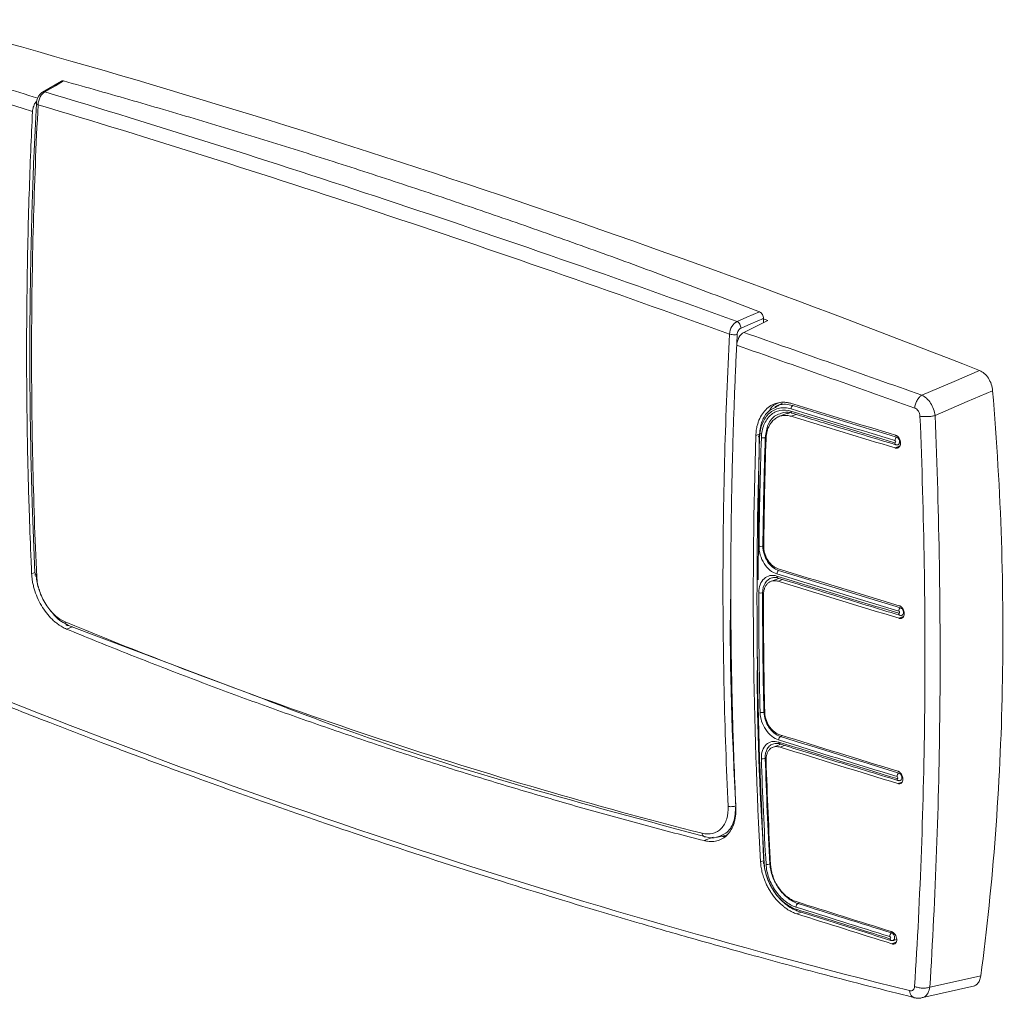
# Model space of a CAD drawing. Units: millimetres. Extents: x 63 to 4399, y 43 to 3013.
# Drawn here: x 3530 to 3581, y 1717 to 1768 of the extents above; entities that cross this region are included whole.
import ezdxf

# ---------------------------------------------------------------- set-up
doc = ezdxf.new("R2010")
doc.units = ezdxf.units.MM
doc.header["$LTSCALE"] = 5

msp = doc.modelspace()

# ---------------------------------------------------------------- linework, layer by layer
at = {"lineweight": 18}
for p, q in [((3532.374, 1765.235), (3531.388, 1764.661)), ((3568.896, 1752.865), (3569.177, 1752.765)), ((3568.956, 1752.861), (3568.957, 1752.655)), ((3569.177, 1752.765), (3567.927, 1752.139)), ((3567.577, 1752.036), (3567.565, 1751.549)), ((3569.938, 1748.463), (3569.546, 1748.269)), ((3570.208, 1747.928), (3569.704, 1747.736)), ((3570.314, 1747.956), (3570.189, 1747.893)), ((3570.646, 1747.87), (3570.39, 1747.772)), ((3568.825, 1746.865), (3568.552, 1746.761)), ((3568.73, 1746.756), (3568.668, 1739.251)), ((3575.809, 1746.121), (3576.034, 1746.207)), ((3575.956, 1746.288), (3575.966, 1746.29)), ((3530.822, 1739.559), (3530.992, 1739.624)), ((3569.753, 1739.324), (3569.318, 1739.158)), ((3569.689, 1739.346), (3569.703, 1739.339)), ((3569.952, 1739.263), (3569.71, 1739.171)), ((3576.015, 1737.245), (3576.234, 1737.329)), ((3576.038, 1737.408), (3576.051, 1737.401)), ((3532.946, 1736.799), (3532.639, 1736.682)), ((3541.373, 1733.623), (3532.747, 1736.874)), ((3569.83, 1731.084), (3569.932, 1731.133)), ((3569.847, 1730.678), (3569.424, 1730.517)), ((3569.783, 1730.7), (3569.794, 1730.695)), ((3569.813, 1730.529), (3570.045, 1730.617)), ((3575.952, 1728.795), (3575.965, 1728.789)), ((3576.17, 1728.711), (3575.956, 1728.63)), ((3565.853, 1725.657), (3566.323, 1725.836)), ((3566.563, 1725.84), (3567.072, 1725.966)), ((3566.748, 1725.889), (3566.935, 1725.886)), ((3568.799, 1724.543), (3568.987, 1724.615)), ((3570.823, 1722.423), (3570.735, 1722.381)), ((3570.914, 1721.926), (3570.687, 1721.84)), ((3575.852, 1720.357), (3575.645, 1720.278)), ((3575.645, 1720.278), (3575.811, 1720.341)), ((3575.712, 1720.457), (3575.89, 1720.506)), ((3577.246, 1717.482), (3579.954, 1718.081))]:
    msp.add_line(p, q, dxfattribs=at)
at = {"lineweight": 18, "flags": 128}
for points in [[(3531.512, 1764.677), (3532.058, 1764.995), (3532.487, 1765.244)], [(3568.747, 1753.208), (3568.089, 1752.928), (3567.571, 1752.708)], [(3568.956, 1752.861), (3568.298, 1752.581), (3567.78, 1752.361)], [(3577.201, 1748.865), (3578.882, 1749.59), (3580.202, 1750.159)], [(3577.888, 1747.808), (3579.569, 1748.534), (3580.89, 1749.105)], [(3577.616, 1718.025), (3579.105, 1718.354), (3580.274, 1718.612)]]:
    msp.add_lwpolyline(points, dxfattribs=at)
at = {"lineweight": 18}
for points in [[(3580.202, 1750.159), (3561.87, 1757.384), (3543.47, 1763.491), (3525.131, 1768.439)], [(3530.866, 1763.653), (3527.964, 1764.563), (3525.084, 1765.453), (3522.227, 1766.322)], [(3567.927, 1752.139), (3570.999, 1751.066), (3574.09, 1749.975), (3577.201, 1748.865)], [(3576.829, 1748.198), (3573.718, 1749.309), (3570.626, 1750.401), (3567.554, 1751.474)], [(3570.416, 1748.435), (3572.215, 1747.882), (3574.021, 1747.332), (3575.835, 1746.784)], [(3575.887, 1746.68), (3574.076, 1747.226), (3572.272, 1747.775), (3570.475, 1748.327)], [(3575.793, 1746.395), (3573.981, 1746.941), (3572.177, 1747.491), (3570.38, 1748.043)], [(3570.384, 1748.157), (3572.181, 1747.605), (3573.986, 1747.055), (3575.797, 1746.509)], [(3575.809, 1746.121), (3573.996, 1746.669), (3572.189, 1747.219), (3570.39, 1747.772)], [(3568.799, 1724.543), (3568.399, 1731.811), (3568.313, 1739.233), (3568.552, 1746.761)], [(3568.718, 1741.007), (3568.738, 1742.883), (3568.779, 1744.768), (3568.84, 1746.659)], [(3568.918, 1741.007), (3568.938, 1742.882), (3568.979, 1744.765), (3569.041, 1746.655)], [(3569.083, 1746.597), (3569.023, 1744.723), (3568.984, 1742.857), (3568.964, 1740.997)], [(3569.648, 1739.555), (3571.756, 1738.905), (3573.873, 1738.259), (3575.998, 1737.617)], [(3569.714, 1739.826), (3571.807, 1739.181), (3573.909, 1738.539), (3576.02, 1737.9)], [(3576.088, 1737.793), (3573.963, 1738.436), (3571.847, 1739.082), (3569.74, 1739.731)], [(3575.997, 1737.504), (3573.872, 1738.146), (3571.755, 1738.792), (3569.648, 1739.442)], [(3576.015, 1737.245), (3573.905, 1737.883), (3571.803, 1738.526), (3569.71, 1739.171)], [(3568.703, 1738.573), (3568.701, 1736.485), (3568.724, 1734.407), (3568.772, 1732.34)], [(3568.973, 1732.345), (3568.924, 1734.411), (3568.901, 1736.487), (3568.904, 1738.574)], [(3568.95, 1738.471), (3568.948, 1736.416), (3568.97, 1734.37), (3569.017, 1732.335)], [(3569.738, 1730.901), (3571.788, 1730.264), (3573.845, 1729.629), (3575.908, 1728.997)], [(3569.795, 1731.175), (3571.837, 1730.54), (3573.886, 1729.907), (3575.941, 1729.277)], [(3575.999, 1729.18), (3573.936, 1729.812), (3571.879, 1730.446), (3569.83, 1731.084)], [(3575.91, 1728.886), (3573.847, 1729.518), (3571.791, 1730.153), (3569.741, 1730.79)], [(3575.956, 1728.63), (3573.902, 1729.26), (3571.854, 1729.893), (3569.813, 1730.529)], [(3568.84, 1729.937), (3568.901, 1728.09), (3568.982, 1726.253), (3569.083, 1724.425)], [(3569.285, 1724.436), (3569.183, 1726.262), (3569.102, 1728.099), (3569.041, 1729.944)], [(3569.086, 1729.841), (3569.146, 1728.011), (3569.225, 1726.19), (3569.324, 1724.377)], [(3570.643, 1722.193), (3572.27, 1721.679), (3573.9, 1721.166), (3575.534, 1720.655)], [(3570.648, 1722.478), (3572.299, 1721.957), (3573.953, 1721.437), (3575.61, 1720.918)], [(3575.54, 1720.545), (3573.906, 1721.056), (3572.276, 1721.569), (3570.649, 1722.083)], [(3575.626, 1720.843), (3573.992, 1721.354), (3572.362, 1721.867), (3570.735, 1722.381)], [(3575.645, 1720.278), (3573.989, 1720.797), (3572.336, 1721.318), (3570.687, 1721.84)]]:
    msp.add_open_spline(points, degree=3, dxfattribs=at)
for points, knots in [([(3522.6, 1766.989), (3524.204, 1766.498), (3527.033, 1765.632), (3529.896, 1764.737), (3531.137, 1764.348)], [0, 0, 0, 0, 0.566622, 1, 1, 1, 1]), ([(3532.369, 1765.229), (3532.384, 1765.237), (3532.419, 1765.257), (3532.462, 1765.249), (3532.487, 1765.244)], [0, 0, 0, 0, 0.420815, 1, 1, 1, 1]), ([(3532.487, 1765.244), (3533.091, 1765.075), (3534.3, 1764.737), (3536.113, 1764.217), (3537.926, 1763.689), (3539.74, 1763.15), (3541.553, 1762.602), (3543.366, 1762.044), (3545.179, 1761.476), (3546.992, 1760.899), (3548.805, 1760.311), (3550.619, 1759.714), (3552.432, 1759.108), (3554.245, 1758.491), (3556.058, 1757.865), (3557.87, 1757.229), (3559.683, 1756.584), (3561.496, 1755.928), (3563.309, 1755.263), (3565.122, 1754.588), (3566.935, 1753.904), (3568.143, 1753.44), (3568.747, 1753.208)], [0, 0, 0, 0, 0.050025, 0.100042, 0.150052, 0.200056, 0.250055, 0.300049, 0.350039, 0.400027, 0.450014, 0.499999, 0.549984, 0.599971, 0.649959, 0.699949, 0.749944, 0.799942, 0.849947, 0.899957, 0.949974, 1, 1, 1, 1]), ([(3531.388, 1764.661), (3531.345, 1764.63), (3531.26, 1764.568), (3531.159, 1764.417), (3531.089, 1764.248), (3531.075, 1764.137), (3531.069, 1764.082)], [0, 0, 0, 0, 0.261291, 0.515012, 0.761182, 1, 1, 1, 1]), ([(3531.512, 1764.677), (3531.419, 1764.628), (3531.331, 1764.533), (3531.202, 1764.29), (3531.163, 1764.147), (3531.158, 1764.01)], [0, 0, 0, 0, 0.5, 0.5, 1, 1, 1, 1]), ([(3531.389, 1764.658), (3531.406, 1764.667), (3531.442, 1764.687), (3531.487, 1764.681), (3531.512, 1764.677)], [0, 0, 0, 0, 0.447698, 1, 1, 1, 1]), ([(3567.571, 1752.708), (3561.401, 1754.939), (3555.31, 1757.054), (3543.285, 1761.045), (3537.354, 1762.921), (3531.512, 1764.677)], [0, 0, 0, 0, 0.5, 0.5, 1, 1, 1, 1]), ([(3530.866, 1763.653), (3530.876, 1763.73), (3530.896, 1763.883), (3530.985, 1764.077), (3531.06, 1764.162), (3531.087, 1764.193)], [0, 0, 0, 0, 0.387513, 0.774843, 1, 1, 1, 1]), ([(3530.822, 1739.559), (3530.807, 1739.894), (3530.758, 1740.997), (3530.673, 1743.31), (3530.58, 1746.946), (3530.549, 1750.76), (3530.574, 1754.24), (3530.62, 1756.865), (3530.687, 1759.299), (3530.768, 1761.54), (3530.834, 1762.971), (3530.866, 1763.653)], [0, 0, 0, 0, 0.042529, 0.140022, 0.292476, 0.499887, 0.616365, 0.724615, 0.824637, 0.916432, 1, 1, 1, 1]), ([(3531.069, 1764.078), (3531.022, 1763.131), (3530.943, 1761.493), (3530.866, 1759.382), (3530.818, 1757.751), (3530.784, 1756.331), (3530.757, 1754.91), (3530.739, 1753.478), (3530.728, 1751.968), (3530.727, 1750.386), (3530.736, 1748.77), (3530.756, 1747.188), (3530.791, 1745.309), (3530.858, 1742.73), (3530.946, 1740.687), (3530.998, 1739.482)], [0, 0, 0, 0, 0.1136332, 0.1965891, 0.25423, 0.3105643, 0.3683442, 0.4263798, 0.48441, 0.5521083, 0.6193813, 0.6819597, 0.7461577, 0.850329, 1, 1, 1, 1]), ([(3531.088, 1739.405), (3530.898, 1743.425), (3530.807, 1747.486), (3530.829, 1755.692), (3530.941, 1759.836), (3531.158, 1764.01)], [0, 0, 0, 0, 0.5, 0.5, 1, 1, 1, 1]), ([(3531.158, 1764.01), (3531.132, 1764.021), (3531.082, 1764.042), (3531.075, 1764.066), (3531.071, 1764.078)], [0, 0, 0, 0, 0.512971, 1, 1, 1, 1]), ([(3531.158, 1764.01), (3536.994, 1762.258), (3542.917, 1760.386), (3554.931, 1756.398), (3561.016, 1754.284), (3567.18, 1752.053)], [0, 0, 0, 0, 0.5, 0.5, 1, 1, 1, 1]), ([(3568.747, 1753.208), (3568.803, 1753.186), (3568.857, 1753.137), (3568.934, 1753.01), (3568.956, 1752.932), (3568.956, 1752.861)], [0, 0, 0, 0, 0.5, 0.5, 1, 1, 1, 1]), ([(3567.571, 1752.708), (3567.471, 1752.661), (3567.376, 1752.568), (3567.234, 1752.329), (3567.189, 1752.188), (3567.18, 1752.053)], [0, 0, 0, 0, 0.5, 0.5, 1, 1, 1, 1]), ([(3567.571, 1752.708), (3567.618, 1752.687), (3567.672, 1752.637), (3567.753, 1752.503), (3567.776, 1752.423), (3567.78, 1752.361)], [0, 0, 0, 0, 0.5, 0.5, 1, 1, 1, 1]), ([(3567.78, 1752.361), (3567.728, 1752.338), (3567.678, 1752.293), (3567.604, 1752.175), (3567.581, 1752.104), (3567.577, 1752.036)], [0, 0, 0, 0, 0.5, 0.5, 1, 1, 1, 1]), ([(3567.18, 1752.053), (3566.964, 1747.878), (3566.851, 1743.74), (3566.829, 1735.535), (3566.919, 1731.468), (3567.107, 1727.448)], [0, 0, 0, 0, 0.5, 0.5, 1, 1, 1, 1]), ([(3567.18, 1752.053), (3567.23, 1752.037), (3567.304, 1752.024), (3567.455, 1752.018), (3567.528, 1752.025), (3567.577, 1752.036)], [0, 0, 0, 0, 0.5, 0.5, 1, 1, 1, 1]), ([(3567.927, 1752.139), (3567.83, 1752.09), (3567.738, 1751.995), (3567.602, 1751.753), (3567.56, 1751.61), (3567.554, 1751.474)], [0, 0, 0, 0, 0.5, 0.5, 1, 1, 1, 1]), ([(3567.554, 1751.474), (3567.534, 1751.056), (3567.493, 1750.193), (3567.439, 1748.862), (3567.388, 1747.455), (3567.343, 1745.972), (3567.305, 1744.413), (3567.275, 1742.781), (3567.254, 1741.074), (3567.24, 1738.243), (3567.268, 1734.768), (3567.361, 1731.13), (3567.446, 1728.817), (3567.495, 1727.715), (3567.51, 1727.381)], [0, 0, 0, 0, 0.0512501, 0.1057099, 0.1633794, 0.2242588, 0.2883483, 0.355648, 0.4261581, 0.4998788, 0.7075348, 0.8601095, 0.9575984, 1, 1, 1, 1]), ([(3580.89, 1749.105), (3580.871, 1749.331), (3580.791, 1749.562), (3580.603, 1749.85), (3580.531, 1749.934), (3580.372, 1750.073), (3580.288, 1750.125), (3580.202, 1750.159)], [0, 0, 0, 0, 0.5, 0.5, 0.75, 0.75, 1, 1, 1, 1]), ([(3576.829, 1748.198), (3576.833, 1748.259), (3576.846, 1748.327), (3576.887, 1748.464), (3576.916, 1748.534), (3576.986, 1748.66), (3577.028, 1748.717), (3577.114, 1748.808), (3577.159, 1748.842), (3577.201, 1748.865)], [0, 0, 0, 0, 0.25, 0.25, 0.5, 0.5, 0.75, 0.75, 1, 1, 1, 1]), ([(3577.201, 1748.865), (3577.286, 1748.83), (3577.368, 1748.777), (3577.524, 1748.637), (3577.596, 1748.552), (3577.783, 1748.263), (3577.865, 1748.032), (3577.888, 1747.808)], [0, 0, 0, 0, 0.25, 0.25, 0.5, 0.5, 1, 1, 1, 1]), ([(3580.274, 1718.612), (3580.914, 1723.454), (3581.29, 1728.461), (3581.497, 1738.672), (3581.327, 1743.875), (3580.89, 1749.105)], [0, 0, 0, 0, 0.5, 0.5, 1, 1, 1, 1]), ([(3568.552, 1746.761), (3568.554, 1746.809), (3568.559, 1746.906), (3568.576, 1747.047), (3568.603, 1747.207), (3568.647, 1747.384), (3568.735, 1747.634), (3568.885, 1747.914), (3569.12, 1748.184), (3569.402, 1748.379), (3569.667, 1748.472), (3569.891, 1748.503), (3570.063, 1748.503), (3570.239, 1748.483), (3570.357, 1748.451), (3570.416, 1748.435)], [0, 0, 0, 0, 0.041663, 0.083245, 0.124924, 0.187535, 0.250169, 0.374622, 0.499794, 0.624322, 0.749303, 0.811636, 0.874212, 0.937226, 1, 1, 1, 1]), ([(3569.215, 1748.004), (3569.272, 1748.104), (3569.417, 1748.357), (3569.667, 1748.439), (3569.819, 1748.489)], [0, 0, 0, 0, 0.392137, 1, 1, 1, 1]), ([(3570.475, 1748.327), (3570.219, 1748.385), (3569.884, 1748.462), (3569.63, 1748.275), (3569.57, 1748.231)], [0, 0, 0, 0, 0.7649478, 1, 1, 1, 1]), ([(3570.384, 1748.157), (3570.386, 1748.188), (3570.395, 1748.227), (3570.43, 1748.292), (3570.454, 1748.316), (3570.475, 1748.327)], [0, 0, 0, 0, 0.5, 0.5, 1, 1, 1, 1]), ([(3569.57, 1748.231), (3569.424, 1748.158), (3569.111, 1748.001), (3568.814, 1747.453), (3568.758, 1746.988), (3568.73, 1746.756)], [0, 0, 0, 0, 0.30512, 0.652537, 1, 1, 1, 1]), ([(3568.749, 1746.687), (3568.757, 1746.945), (3568.808, 1747.188), (3568.98, 1747.609), (3569.105, 1747.79), (3569.331, 1747.993), (3569.415, 1748.051), (3569.59, 1748.14), (3569.682, 1748.172), (3569.876, 1748.212), (3569.977, 1748.219), (3570.179, 1748.207), (3570.281, 1748.189), (3570.384, 1748.157)], [0, 0, 0, 0, 0.25, 0.25, 0.5, 0.5, 0.625, 0.625, 0.75, 0.75, 0.875, 0.875, 1, 1, 1, 1]), ([(3570.38, 1748.043), (3570.185, 1748.103), (3569.99, 1748.113), (3569.718, 1748.057), (3569.629, 1748.026), (3569.464, 1747.941), (3569.387, 1747.888), (3569.245, 1747.76), (3569.179, 1747.684), (3569.066, 1747.518), (3569.017, 1747.426), (3568.893, 1747.124), (3568.848, 1746.902), (3568.84, 1746.659)], [0, 0, 0, 0, 0.25, 0.25, 0.375, 0.375, 0.5, 0.5, 0.625, 0.625, 0.75, 0.75, 1, 1, 1, 1]), ([(3569.041, 1746.655), (3569.076, 1746.894), (3569.147, 1747.371), (3569.497, 1747.81), (3569.784, 1747.897), (3569.889, 1747.929)], [0, 0, 0, 0, 0.389319, 0.777831, 1, 1, 1, 1]), ([(3570.39, 1747.772), (3570.357, 1747.781), (3570.291, 1747.8), (3570.193, 1747.815), (3570.095, 1747.821), (3569.999, 1747.817), (3569.859, 1747.795), (3569.679, 1747.733), (3569.482, 1747.596), (3569.344, 1747.438), (3569.254, 1747.289), (3569.19, 1747.153), (3569.136, 1746.991), (3569.095, 1746.8), (3569.087, 1746.665), (3569.083, 1746.597)], [0, 0, 0, 0, 0.050328, 0.100196, 0.149916, 0.199802, 0.250165, 0.374949, 0.499777, 0.624559, 0.687166, 0.749384, 0.83318, 0.916232, 1, 1, 1, 1]), ([(3569.889, 1747.929), (3569.927, 1747.946), (3570.102, 1748.025), (3570.308, 1747.974), (3570.47, 1747.933)], [0, 0, 0, 0, 0.215347, 1, 1, 1, 1]), ([(3570.38, 1748.043), (3570.381, 1748.024), (3570.383, 1747.984), (3570.404, 1747.946), (3570.423, 1747.938), (3570.43, 1747.936)], [0, 0, 0, 0, 0.376196, 0.782095, 1, 1, 1, 1]), ([(3570.419, 1747.939), (3571.233, 1747.689), (3573.032, 1747.138), (3574.841, 1746.591), (3575.832, 1746.291)], [0, 0, 0, 0, 0.452489, 1, 1, 1, 1]), ([(3576.824, 1718.061), (3576.971, 1720.384), (3577.09, 1722.751), (3577.266, 1727.572), (3577.324, 1730.023), (3577.374, 1734.994), (3577.366, 1737.515), (3577.284, 1742.604), (3577.21, 1745.175), (3577.103, 1747.774)], [0, 0, 0, 0, 0.25, 0.25, 0.5, 0.5, 0.75, 0.75, 1, 1, 1, 1]), ([(3577.103, 1747.774), (3577.099, 1747.866), (3577.069, 1747.96), (3576.969, 1748.115), (3576.901, 1748.172), (3576.829, 1748.198)], [0, 0, 0, 0, 0.5, 0.5, 1, 1, 1, 1]), ([(3577.103, 1747.774), (3577.153, 1747.765), (3577.214, 1747.758), (3577.349, 1747.751), (3577.423, 1747.751), (3577.573, 1747.757), (3577.647, 1747.764), (3577.78, 1747.783), (3577.839, 1747.795), (3577.888, 1747.808)], [0, 0, 0, 0, 0.25, 0.25, 0.5, 0.5, 0.75, 0.75, 1, 1, 1, 1]), ([(3577.888, 1747.808), (3578.105, 1742.569), (3578.187, 1737.469), (3578.091, 1727.54), (3577.913, 1722.711), (3577.616, 1718.025)], [0, 0, 0, 0, 0.5, 0.5, 1, 1, 1, 1]), ([(3568.749, 1746.687), (3568.723, 1746.695), (3568.701, 1746.708), (3568.694, 1746.735), (3568.708, 1746.747), (3568.73, 1746.756)], [0, 0, 0, 0, 0.5, 0.5, 1, 1, 1, 1]), ([(3575.835, 1746.784), (3575.846, 1746.78), (3575.869, 1746.772), (3575.904, 1746.753), (3575.942, 1746.725), (3575.983, 1746.685), (3576.035, 1746.613), (3576.08, 1746.506), (3576.097, 1746.37), (3576.071, 1746.246), (3576.018, 1746.169), (3575.961, 1746.13), (3575.913, 1746.114), (3575.862, 1746.109), (3575.827, 1746.117), (3575.809, 1746.121)], [0, 0, 0, 0, 0.041774, 0.083455, 0.125778, 0.18854, 0.2507, 0.375237, 0.499785, 0.624111, 0.749145, 0.811689, 0.874564, 0.937426, 1, 1, 1, 1]), ([(3568.993, 1724.454), (3568.791, 1728.09), (3568.669, 1731.765), (3568.586, 1739.18), (3568.626, 1742.918), (3568.749, 1746.687)], [0, 0, 0, 0, 0.5, 0.5, 1, 1, 1, 1]), ([(3568.84, 1746.659), (3568.866, 1746.651), (3568.903, 1746.645), (3568.98, 1746.643), (3569.016, 1746.648), (3569.041, 1746.655)], [0, 0, 0, 0, 0.5, 0.5, 1, 1, 1, 1]), ([(3575.797, 1746.509), (3575.821, 1746.502), (3575.842, 1746.468), (3575.84, 1746.408), (3575.817, 1746.388), (3575.793, 1746.395)], [0, 0, 0, 0, 0.5, 0.5, 1, 1, 1, 1]), ([(3575.793, 1746.395), (3575.794, 1746.376), (3575.796, 1746.336), (3575.817, 1746.297), (3575.838, 1746.289), (3575.847, 1746.286)], [0, 0, 0, 0, 0.3599255, 0.7482385, 1, 1, 1, 1]), ([(3575.797, 1746.509), (3575.798, 1746.543), (3575.808, 1746.581), (3575.841, 1746.643), (3575.864, 1746.667), (3575.887, 1746.68)], [0, 0, 0, 0, 0.5, 0.5, 1, 1, 1, 1]), ([(3575.846, 1746.285), (3575.867, 1746.28), (3575.909, 1746.272), (3575.948, 1746.285), (3575.968, 1746.291)], [0, 0, 0, 0, 0.498687, 1, 1, 1, 1]), ([(3575.931, 1746.282), (3575.935, 1746.282), (3575.958, 1746.28), (3575.995, 1746.305), (3576.031, 1746.358), (3576.044, 1746.431), (3576.033, 1746.512), (3575.999, 1746.589), (3575.948, 1746.651), (3575.907, 1746.67), (3575.887, 1746.68)], [0, 0, 0, 0, 0.023975, 0.163629, 0.303098, 0.442545, 0.581844, 0.721148, 0.860505, 1, 1, 1, 1]), ([(3568.718, 1741.007), (3568.716, 1740.853), (3568.739, 1740.693), (3568.831, 1740.385), (3568.9, 1740.233), (3569.072, 1739.966), (3569.175, 1739.847), (3569.402, 1739.661), (3569.524, 1739.593), (3569.648, 1739.555)], [0, 0, 0, 0, 0.25, 0.25, 0.5, 0.5, 0.75, 0.75, 1, 1, 1, 1]), ([(3568.918, 1741.007), (3568.894, 1740.999), (3568.857, 1740.993), (3568.78, 1740.993), (3568.743, 1740.999), (3568.718, 1741.007)], [0, 0, 0, 0, 0.5, 0.5, 1, 1, 1, 1]), ([(3568.918, 1741.007), (3568.917, 1740.872), (3568.937, 1740.732), (3569.018, 1740.46), (3569.078, 1740.327), (3569.23, 1740.092), (3569.322, 1739.988), (3569.521, 1739.825), (3569.63, 1739.765), (3569.74, 1739.731)], [0, 0, 0, 0, 0.25, 0.25, 0.5, 0.5, 0.75, 0.75, 1, 1, 1, 1]), ([(3568.964, 1740.997), (3568.964, 1740.966), (3568.965, 1740.904), (3568.975, 1740.81), (3568.993, 1740.715), (3569.025, 1740.589), (3569.082, 1740.435), (3569.176, 1740.264), (3569.291, 1740.111), (3569.422, 1739.984), (3569.565, 1739.883), (3569.665, 1739.845), (3569.714, 1739.826)], [0, 0, 0, 0, 0.062866, 0.125126, 0.187391, 0.250275, 0.375119, 0.500026, 0.623936, 0.74928, 0.875282, 1, 1, 1, 1]), ([(3532.639, 1736.682), (3532.601, 1736.699), (3532.524, 1736.732), (3532.41, 1736.793), (3532.278, 1736.874), (3532.129, 1736.98), (3531.912, 1737.162), (3531.656, 1737.43), (3531.383, 1737.807), (3531.155, 1738.223), (3531.009, 1738.592), (3530.922, 1738.891), (3530.872, 1739.116), (3530.837, 1739.34), (3530.827, 1739.486), (3530.822, 1739.559)], [0, 0, 0, 0, 0.041863, 0.083718, 0.125736, 0.188261, 0.250625, 0.375786, 0.500208, 0.625401, 0.749889, 0.812479, 0.875093, 0.93754, 1, 1, 1, 1]), ([(3531.06, 1739.564), (3531.015, 1739.539), (3530.993, 1739.508), (3531.003, 1739.45), (3531.036, 1739.423), (3531.088, 1739.405)], [0, 0, 0, 0, 0.5, 0.5, 1, 1, 1, 1]), ([(3531.23, 1738.712), (3531.214, 1738.75), (3531.095, 1739.028), (3531.076, 1739.316), (3531.06, 1739.564)], [0, 0, 0, 0, 0.13786, 1, 1, 1, 1]), ([(3569.648, 1739.555), (3569.649, 1739.586), (3569.657, 1739.627), (3569.693, 1739.695), (3569.718, 1739.72), (3569.74, 1739.731)], [0, 0, 0, 0, 0.5, 0.5, 1, 1, 1, 1]), ([(3531.088, 1739.405), (3531.094, 1739.286), (3531.108, 1739.165), (3531.154, 1738.922), (3531.186, 1738.799), (3531.265, 1738.555), (3531.313, 1738.436), (3531.422, 1738.203), (3531.485, 1738.088), (3531.621, 1737.873), (3531.694, 1737.771), (3531.852, 1737.581), (3531.936, 1737.492), (3532.196, 1737.257), (3532.382, 1737.135), (3532.57, 1737.057)], [0, 0, 0, 0, 0.125, 0.125, 0.25, 0.25, 0.375, 0.375, 0.5, 0.5, 0.625, 0.625, 0.75, 0.75, 1, 1, 1, 1]), ([(3569.648, 1739.442), (3569.523, 1739.48), (3569.4, 1739.488), (3569.173, 1739.442), (3569.068, 1739.387), (3568.893, 1739.227), (3568.823, 1739.12), (3568.728, 1738.868), (3568.703, 1738.726), (3568.703, 1738.573)], [0, 0, 0, 0, 0.25, 0.25, 0.5, 0.5, 0.75, 0.75, 1, 1, 1, 1]), ([(3569.384, 1739.35), (3569.242, 1739.312), (3569.12, 1739.218), (3568.95, 1738.944), (3568.904, 1738.768), (3568.904, 1738.574)], [0, 0, 0, 0, 0.5, 0.5, 1, 1, 1, 1]), ([(3569.71, 1739.171), (3569.685, 1739.178), (3569.636, 1739.192), (3569.562, 1739.201), (3569.49, 1739.201), (3569.396, 1739.188), (3569.286, 1739.15), (3569.17, 1739.069), (3569.075, 1738.956), (3569.005, 1738.815), (3568.958, 1738.652), (3568.952, 1738.531), (3568.95, 1738.471)], [0, 0, 0, 0, 0.062866, 0.125127, 0.187394, 0.250275, 0.375134, 0.500028, 0.623954, 0.74929, 0.875297, 1, 1, 1, 1]), ([(3569.738, 1739.339), (3569.677, 1739.358), (3569.616, 1739.368), (3569.498, 1739.372), (3569.439, 1739.365), (3569.384, 1739.35)], [0, 0, 0, 0, 0.5, 0.5, 1, 1, 1, 1]), ([(3569.648, 1739.442), (3569.649, 1739.424), (3569.652, 1739.386), (3569.671, 1739.354), (3569.686, 1739.347), (3569.689, 1739.346)], [0, 0, 0, 0, 0.428701, 0.889116, 1, 1, 1, 1]), ([(3569.688, 1739.344), (3570.643, 1739.051), (3572.752, 1738.402), (3574.875, 1737.758), (3576.037, 1737.406)], [0, 0, 0, 0, 0.452446, 1, 1, 1, 1]), ([(3567.257, 1738.902), (3567.25, 1738.656), (3567.149, 1734.773), (3567.334, 1731), (3567.507, 1727.466)], [0, 0, 0, 0, 0.063339, 1, 1, 1, 1]), ([(3568.703, 1738.573), (3568.728, 1738.565), (3568.766, 1738.559), (3568.843, 1738.56), (3568.879, 1738.566), (3568.904, 1738.574)], [0, 0, 0, 0, 0.5, 0.5, 1, 1, 1, 1]), ([(3532.747, 1736.874), (3532.5, 1736.996), (3532.164, 1737.162), (3531.912, 1737.525), (3531.846, 1737.621)], [0, 0, 0, 0, 0.736383, 1, 1, 1, 1]), ([(3575.998, 1737.617), (3576.022, 1737.609), (3576.044, 1737.576), (3576.043, 1737.517), (3576.021, 1737.497), (3575.997, 1737.504)], [0, 0, 0, 0, 0.5, 0.5, 1, 1, 1, 1]), ([(3575.997, 1737.504), (3575.999, 1737.486), (3576.002, 1737.448), (3576.02, 1737.415), (3576.035, 1737.409), (3576.038, 1737.408)], [0, 0, 0, 0, 0.427616, 0.887006, 1, 1, 1, 1]), ([(3575.998, 1737.617), (3575.998, 1737.649), (3576.007, 1737.689), (3576.042, 1737.757), (3576.066, 1737.782), (3576.088, 1737.793)], [0, 0, 0, 0, 0.5, 0.5, 1, 1, 1, 1]), ([(3576.02, 1737.9), (3576.032, 1737.896), (3576.055, 1737.888), (3576.089, 1737.869), (3576.128, 1737.841), (3576.169, 1737.801), (3576.223, 1737.731), (3576.271, 1737.624), (3576.292, 1737.49), (3576.27, 1737.367), (3576.22, 1737.291), (3576.165, 1737.253), (3576.118, 1737.237), (3576.067, 1737.232), (3576.032, 1737.241), (3576.015, 1737.245)], [0, 0, 0, 0, 0.041774, 0.083455, 0.125777, 0.188535, 0.250706, 0.37526, 0.499791, 0.624114, 0.74913, 0.811646, 0.874537, 0.93741, 1, 1, 1, 1]), ([(3576.136, 1737.398), (3576.139, 1737.397), (3576.163, 1737.395), (3576.199, 1737.42), (3576.234, 1737.473), (3576.247, 1737.546), (3576.235, 1737.627), (3576.201, 1737.703), (3576.149, 1737.765), (3576.109, 1737.784), (3576.088, 1737.793)], [0, 0, 0, 0, 0.024036, 0.163685, 0.303144, 0.442583, 0.581873, 0.721168, 0.860515, 1, 1, 1, 1]), ([(3532.57, 1737.057), (3538.004, 1734.813), (3543.488, 1732.771), (3554.559, 1729.096), (3560.137, 1727.466), (3565.756, 1726.041)], [0, 0, 0, 0, 0.5, 0.5, 1, 1, 1, 1]), ([(3532.747, 1736.874), (3532.703, 1736.862), (3532.655, 1736.872), (3532.588, 1736.941), (3532.571, 1736.999), (3532.57, 1737.057)], [0, 0, 0, 0, 0.5, 0.5, 1, 1, 1, 1]), ([(3576.051, 1737.4), (3576.072, 1737.396), (3576.114, 1737.387), (3576.153, 1737.4), (3576.172, 1737.406)], [0, 0, 0, 0, 0.496364, 1, 1, 1, 1]), ([(3565.853, 1725.657), (3565.342, 1725.788), (3564.319, 1726.05), (3562.789, 1726.455), (3561.26, 1726.87), (3559.734, 1727.296), (3558.21, 1727.731), (3556.688, 1728.177), (3555.168, 1728.632), (3553.65, 1729.098), (3552.135, 1729.574), (3550.622, 1730.06), (3549.111, 1730.556), (3547.602, 1731.062), (3546.096, 1731.578), (3544.592, 1732.105), (3543.09, 1732.641), (3541.59, 1733.188), (3540.093, 1733.745), (3538.597, 1734.312), (3537.104, 1734.889), (3535.614, 1735.476), (3534.125, 1736.073), (3533.134, 1736.479), (3532.639, 1736.682)], [0, 0, 0, 0, 0.045493, 0.090975, 0.136447, 0.181911, 0.227367, 0.272816, 0.31826, 0.363699, 0.409135, 0.454568, 0.5, 0.545432, 0.590865, 0.636301, 0.68174, 0.727184, 0.772633, 0.818089, 0.863553, 0.909025, 0.954507, 1, 1, 1, 1]), ([(3522.933, 1735.642), (3531.685, 1731.972), (3540.55, 1728.652), (3558.443, 1722.713), (3567.456, 1720.098), (3576.565, 1717.839)], [0, 0, 0, 0, 0.5, 0.5, 1, 1, 1, 1]), ([(3523.081, 1735.309), (3524.69, 1734.644), (3527.576, 1733.45), (3531.429, 1731.93), (3534.437, 1730.774), (3536.944, 1729.832), (3541.666, 1728.093), (3547.665, 1725.996), (3554.784, 1723.681), (3559.335, 1722.283), (3562.688, 1721.292), (3565.221, 1720.56), (3568.443, 1719.658), (3572.361, 1718.6), (3575.215, 1717.878), (3576.758, 1717.487)], [0, 0, 0, 0, 0.091718, 0.164534, 0.21849, 0.261787, 0.305975, 0.48437, 0.598121, 0.703047, 0.737309, 0.783971, 0.843295, 0.915293, 1, 1, 1, 1]), ([(3568.636, 1735.23), (3568.632, 1734.891), (3568.595, 1731.265), (3568.794, 1727.736), (3568.975, 1724.537)], [0, 0, 0, 0, 0.093572, 1, 1, 1, 1]), ([(3565.948, 1725.853), (3562.808, 1726.696), (3556.53, 1728.382), (3548.5, 1730.876), (3543.669, 1732.741), (3541.902, 1733.424)], [0, 0, 0, 0, 0.388084, 0.776131, 1, 1, 1, 1]), ([(3568.772, 1732.34), (3568.797, 1732.332), (3568.835, 1732.327), (3568.912, 1732.329), (3568.949, 1732.336), (3568.973, 1732.345)], [0, 0, 0, 0, 0.5, 0.5, 1, 1, 1, 1]), ([(3568.772, 1732.34), (3568.776, 1732.188), (3568.804, 1732.03), (3568.904, 1731.725), (3568.978, 1731.576), (3569.156, 1731.31), (3569.262, 1731.193), (3569.492, 1731.007), (3569.614, 1730.94), (3569.738, 1730.901)], [0, 0, 0, 0, 0.25, 0.25, 0.5, 0.5, 0.75, 0.75, 1, 1, 1, 1]), ([(3568.973, 1732.345), (3568.977, 1732.212), (3569.002, 1732.075), (3569.092, 1731.806), (3569.157, 1731.676), (3569.315, 1731.443), (3569.409, 1731.34), (3569.611, 1731.178), (3569.721, 1731.118), (3569.83, 1731.084)], [0, 0, 0, 0, 0.25, 0.25, 0.5, 0.5, 0.75, 0.75, 1, 1, 1, 1]), ([(3569.017, 1732.335), (3569.018, 1732.305), (3569.021, 1732.244), (3569.034, 1732.15), (3569.055, 1732.057), (3569.091, 1731.932), (3569.152, 1731.78), (3569.25, 1731.61), (3569.368, 1731.459), (3569.502, 1731.333), (3569.646, 1731.232), (3569.746, 1731.194), (3569.795, 1731.175)], [0, 0, 0, 0, 0.062853, 0.125109, 0.187379, 0.250273, 0.375121, 0.500028, 0.623965, 0.749293, 0.875304, 1, 1, 1, 1]), ([(3569.741, 1730.79), (3569.617, 1730.829), (3569.495, 1730.836), (3569.273, 1730.792), (3569.171, 1730.739), (3569.005, 1730.582), (3568.939, 1730.476), (3568.854, 1730.228), (3568.835, 1730.088), (3568.84, 1729.937)], [0, 0, 0, 0, 0.25, 0.25, 0.5, 0.5, 0.75, 0.75, 1, 1, 1, 1]), ([(3569.738, 1730.901), (3569.737, 1730.933), (3569.746, 1730.975), (3569.781, 1731.046), (3569.807, 1731.073), (3569.83, 1731.084)], [0, 0, 0, 0, 0.5, 0.5, 1, 1, 1, 1]), ([(3569.483, 1730.706), (3569.414, 1730.688), (3569.35, 1730.656), (3569.237, 1730.566), (3569.189, 1730.51), (3569.071, 1730.308), (3569.034, 1730.135), (3569.041, 1729.944)], [0, 0, 0, 0, 0.25, 0.25, 0.5, 0.5, 1, 1, 1, 1]), ([(3569.813, 1730.529), (3569.788, 1730.535), (3569.739, 1730.549), (3569.666, 1730.558), (3569.594, 1730.559), (3569.503, 1730.547), (3569.395, 1730.51), (3569.284, 1730.43), (3569.193, 1730.319), (3569.129, 1730.18), (3569.089, 1730.02), (3569.087, 1729.901), (3569.086, 1729.841)], [0, 0, 0, 0, 0.0628767, 0.1251401, 0.1874028, 0.2502769, 0.3751276, 0.5000258, 0.62392, 0.7492747, 0.8752715, 1, 1, 1, 1]), ([(3569.832, 1730.693), (3569.771, 1730.712), (3569.711, 1730.723), (3569.594, 1730.727), (3569.537, 1730.721), (3569.483, 1730.706)], [0, 0, 0, 0, 0.5, 0.5, 1, 1, 1, 1]), ([(3569.741, 1730.79), (3569.743, 1730.773), (3569.748, 1730.737), (3569.766, 1730.707), (3569.78, 1730.701), (3569.783, 1730.7)], [0, 0, 0, 0, 0.433544, 0.897117, 1, 1, 1, 1]), ([(3569.782, 1730.698), (3570.71, 1730.41), (3572.761, 1729.773), (3574.823, 1729.14), (3575.951, 1728.793)], [0, 0, 0, 0, 0.45241, 1, 1, 1, 1]), ([(3568.84, 1729.937), (3568.865, 1729.929), (3568.903, 1729.924), (3568.98, 1729.927), (3569.016, 1729.935), (3569.041, 1729.944)], [0, 0, 0, 0, 0.5, 0.5, 1, 1, 1, 1]), ([(3575.941, 1729.277), (3575.953, 1729.273), (3575.976, 1729.265), (3576.011, 1729.246), (3576.05, 1729.218), (3576.092, 1729.179), (3576.147, 1729.108), (3576.198, 1729.003), (3576.222, 1728.87), (3576.203, 1728.749), (3576.157, 1728.674), (3576.104, 1728.637), (3576.058, 1728.621), (3576.008, 1728.617), (3575.973, 1728.625), (3575.956, 1728.63)], [0, 0, 0, 0, 0.041825, 0.083435, 0.12556, 0.18839, 0.250973, 0.375997, 0.500323, 0.624865, 0.749409, 0.811524, 0.874335, 0.937454, 1, 1, 1, 1]), ([(3575.908, 1728.997), (3575.907, 1729.03), (3575.916, 1729.071), (3575.951, 1729.142), (3575.976, 1729.168), (3575.999, 1729.18)], [0, 0, 0, 0, 0.5, 0.5, 1, 1, 1, 1]), ([(3575.908, 1728.997), (3575.932, 1728.99), (3575.954, 1728.957), (3575.956, 1728.899), (3575.935, 1728.879), (3575.91, 1728.886)], [0, 0, 0, 0, 0.5, 0.5, 1, 1, 1, 1]), ([(3575.91, 1728.886), (3575.912, 1728.869), (3575.917, 1728.833), (3575.935, 1728.802), (3575.949, 1728.796), (3575.952, 1728.795)], [0, 0, 0, 0, 0.432233, 0.89469, 1, 1, 1, 1]), ([(3575.965, 1728.788), (3575.986, 1728.783), (3576.028, 1728.774), (3576.066, 1728.787), (3576.086, 1728.793)], [0, 0, 0, 0, 0.494029, 1, 1, 1, 1]), ([(3576.082, 1728.796), (3576.092, 1728.8), (3576.119, 1728.811), (3576.147, 1728.861), (3576.159, 1728.932), (3576.146, 1729.013), (3576.112, 1729.089), (3576.06, 1729.151), (3576.019, 1729.17), (3575.999, 1729.18)], [0, 0, 0, 0, 0.085294, 0.237825, 0.390336, 0.542682, 0.695036, 0.847444, 1, 1, 1, 1]), ([(3567.107, 1727.448), (3567.118, 1727.212), (3567.093, 1726.988), (3566.972, 1726.594), (3566.876, 1726.425), (3566.629, 1726.166), (3566.476, 1726.077), (3566.136, 1725.99), (3565.948, 1725.992), (3565.756, 1726.041)], [0, 0, 0, 0, 0.25, 0.25, 0.5, 0.5, 0.75, 0.75, 1, 1, 1, 1]), ([(3567.51, 1727.381), (3567.512, 1727.332), (3567.515, 1727.236), (3567.51, 1727.095), (3567.496, 1726.934), (3567.468, 1726.758), (3567.404, 1726.508), (3567.284, 1726.228), (3567.082, 1725.955), (3566.828, 1725.754), (3566.581, 1725.653), (3566.368, 1725.614), (3566.2, 1725.606), (3566.029, 1725.618), (3565.911, 1725.644), (3565.853, 1725.657)], [0, 0, 0, 0, 0.041865, 0.083723, 0.125744, 0.188279, 0.250634, 0.375776, 0.500214, 0.625407, 0.749889, 0.812489, 0.875098, 0.937544, 1, 1, 1, 1]), ([(3567.507, 1727.466), (3567.488, 1727.174), (3567.45, 1726.59), (3567.068, 1726.031), (3566.713, 1725.906), (3566.568, 1725.855)], [0, 0, 0, 0, 0.372225, 0.743908, 1, 1, 1, 1]), ([(3567.107, 1727.448), (3567.157, 1727.433), (3567.231, 1727.423), (3567.384, 1727.43), (3567.457, 1727.446), (3567.507, 1727.466)], [0, 0, 0, 0, 0.5, 0.5, 1, 1, 1, 1]), ([(3565.756, 1726.041), (3565.762, 1725.982), (3565.784, 1725.922), (3565.856, 1725.851), (3565.905, 1725.841), (3565.948, 1725.853)], [0, 0, 0, 0, 0.5, 0.5, 1, 1, 1, 1]), ([(3566.568, 1725.855), (3566.548, 1725.846), (3566.371, 1725.759), (3566.147, 1725.809), (3565.948, 1725.853)], [0, 0, 0, 0, 0.111801, 1, 1, 1, 1]), ([(3566.724, 1725.892), (3566.786, 1725.877), (3566.849, 1725.861), (3566.906, 1725.869), (3566.906, 1725.869)], [0, 0, 0, 0, 0.987061, 1, 1, 1, 1]), ([(3570.687, 1721.84), (3570.648, 1721.853), (3570.571, 1721.879), (3570.455, 1721.93), (3570.34, 1721.988), (3570.226, 1722.056), (3570.113, 1722.132), (3569.928, 1722.271), (3569.679, 1722.502), (3569.442, 1722.797), (3569.275, 1723.054), (3569.162, 1723.256), (3569.062, 1723.464), (3568.967, 1723.702), (3568.885, 1723.967), (3568.823, 1724.259), (3568.807, 1724.448), (3568.799, 1724.543)], [0, 0, 0, 0, 0.04197, 0.083586, 0.125028, 0.166481, 0.208126, 0.250144, 0.37487, 0.499712, 0.561949, 0.624619, 0.687214, 0.749427, 0.833206, 0.916247, 1, 1, 1, 1]), ([(3568.993, 1724.454), (3568.967, 1724.462), (3568.946, 1724.476), (3568.939, 1724.508), (3568.953, 1724.525), (3568.975, 1724.537)], [0, 0, 0, 0, 0.5, 0.5, 1, 1, 1, 1]), ([(3568.975, 1724.537), (3568.989, 1724.27), (3569.047, 1723.991), (3569.238, 1723.453), (3569.374, 1723.189), (3569.618, 1722.838), (3569.708, 1722.725), (3569.896, 1722.522), (3569.995, 1722.43), (3570.201, 1722.265), (3570.308, 1722.192), (3570.523, 1722.074), (3570.631, 1722.027), (3570.741, 1721.992)], [0, 0, 0, 0, 0.25, 0.25, 0.5, 0.5, 0.625, 0.625, 0.75, 0.75, 0.875, 0.875, 1, 1, 1, 1]), ([(3570.649, 1722.083), (3570.445, 1722.147), (3570.239, 1722.262), (3569.951, 1722.491), (3569.857, 1722.578), (3569.68, 1722.769), (3569.598, 1722.872), (3569.445, 1723.09), (3569.374, 1723.208), (3569.25, 1723.447), (3569.197, 1723.57), (3569.106, 1723.822), (3569.069, 1723.951), (3569.017, 1724.204), (3569, 1724.329), (3568.993, 1724.454)], [0, 0, 0, 0, 0.25, 0.25, 0.375, 0.375, 0.5, 0.5, 0.625, 0.625, 0.75, 0.75, 0.875, 0.875, 1, 1, 1, 1]), ([(3569.083, 1724.425), (3569.108, 1724.417), (3569.146, 1724.412), (3569.223, 1724.417), (3569.26, 1724.425), (3569.285, 1724.436)], [0, 0, 0, 0, 0.5, 0.5, 1, 1, 1, 1]), ([(3569.083, 1724.425), (3569.096, 1724.191), (3569.148, 1723.946), (3569.275, 1723.592), (3569.327, 1723.474), (3569.444, 1723.248), (3569.51, 1723.14), (3569.654, 1722.933), (3569.734, 1722.835), (3569.899, 1722.657), (3569.986, 1722.576), (3570.261, 1722.358), (3570.45, 1722.253), (3570.643, 1722.193)], [0, 0, 0, 0, 0.25, 0.25, 0.375, 0.375, 0.5, 0.5, 0.625, 0.625, 0.75, 0.75, 1, 1, 1, 1]), ([(3570.735, 1722.381), (3570.557, 1722.437), (3570.377, 1722.537), (3570.043, 1722.802), (3569.885, 1722.97), (3569.684, 1723.254), (3569.622, 1723.356), (3569.513, 1723.564), (3569.466, 1723.67), (3569.386, 1723.889), (3569.354, 1724), (3569.306, 1724.219), (3569.291, 1724.328), (3569.285, 1724.436)], [0, 0, 0, 0, 0.25, 0.25, 0.5, 0.5, 0.625, 0.625, 0.75, 0.75, 0.875, 0.875, 1, 1, 1, 1]), ([(3569.324, 1724.377), (3569.327, 1724.337), (3569.333, 1724.258), (3569.351, 1724.137), (3569.376, 1724.015), (3569.409, 1723.893), (3569.469, 1723.71), (3569.573, 1723.471), (3569.741, 1723.193), (3569.907, 1722.986), (3570.052, 1722.84), (3570.179, 1722.731), (3570.323, 1722.628), (3570.485, 1722.537), (3570.594, 1722.498), (3570.648, 1722.478)], [0, 0, 0, 0, 0.050329, 0.100201, 0.149923, 0.199808, 0.250163, 0.374984, 0.499779, 0.624566, 0.687179, 0.749386, 0.8332, 0.916247, 1, 1, 1, 1]), ([(3570.643, 1722.193), (3570.641, 1722.228), (3570.65, 1722.271), (3570.683, 1722.339), (3570.71, 1722.369), (3570.735, 1722.381)], [0, 0, 0, 0, 0.5, 0.5, 1, 1, 1, 1]), ([(3570.649, 1722.083), (3570.652, 1722.066), (3570.657, 1722.031), (3570.682, 1722.001), (3570.702, 1721.988), (3570.713, 1721.99), (3570.714, 1721.99)], [0, 0, 0, 0, 0.3397894, 0.7016197, 0.9836786, 1, 1, 1, 1]), ([(3570.691, 1721.997), (3571.428, 1721.764), (3573.055, 1721.25), (3574.688, 1720.738), (3575.582, 1720.458)], [0, 0, 0, 0, 0.452399, 1, 1, 1, 1]), ([(3575.534, 1720.655), (3575.532, 1720.69), (3575.541, 1720.733), (3575.574, 1720.801), (3575.6, 1720.83), (3575.626, 1720.843)], [0, 0, 0, 0, 0.5, 0.5, 1, 1, 1, 1]), ([(3575.534, 1720.655), (3575.558, 1720.648), (3575.58, 1720.615), (3575.584, 1720.557), (3575.564, 1720.538), (3575.54, 1720.545)], [0, 0, 0, 0, 0.5, 0.5, 1, 1, 1, 1]), ([(3575.54, 1720.545), (3575.542, 1720.528), (3575.547, 1720.493), (3575.572, 1720.463), (3575.592, 1720.45), (3575.603, 1720.451), (3575.603, 1720.451)], [0, 0, 0, 0, 0.341678, 0.705773, 0.989572, 1, 1, 1, 1]), ([(3575.61, 1720.918), (3575.622, 1720.914), (3575.645, 1720.906), (3575.679, 1720.887), (3575.718, 1720.859), (3575.761, 1720.82), (3575.817, 1720.75), (3575.87, 1720.646), (3575.898, 1720.514), (3575.884, 1720.395), (3575.84, 1720.321), (3575.79, 1720.284), (3575.745, 1720.269), (3575.697, 1720.265), (3575.662, 1720.274), (3575.645, 1720.278)], [0, 0, 0, 0, 0.041751, 0.083429, 0.125771, 0.188514, 0.250713, 0.375278, 0.49982, 0.624161, 0.749131, 0.811626, 0.874517, 0.937421, 1, 1, 1, 1]), ([(3575.682, 1720.449), (3575.685, 1720.449), (3575.707, 1720.447), (3575.742, 1720.472), (3575.776, 1720.524), (3575.787, 1720.597), (3575.774, 1720.677), (3575.739, 1720.752), (3575.687, 1720.814), (3575.646, 1720.833), (3575.626, 1720.843)], [0, 0, 0, 0, 0.01834, 0.158801, 0.299073, 0.439329, 0.579434, 0.719544, 0.859704, 1, 1, 1, 1]), ([(3575.595, 1720.452), (3575.609, 1720.449), (3575.638, 1720.442), (3575.681, 1720.447), (3575.723, 1720.463), (3575.745, 1720.484), (3575.756, 1720.495)], [0, 0, 0, 0, 0.237885, 0.484596, 0.73292, 1, 1, 1, 1]), ([(3579.93, 1718.092), (3579.984, 1718.117), (3580.1, 1718.171), (3580.22, 1718.36), (3580.256, 1718.528), (3580.274, 1718.612)], [0, 0, 0, 0, 0.3031348, 0.6516705, 1, 1, 1, 1]), ([(3576.565, 1717.839), (3576.634, 1717.822), (3576.697, 1717.835), (3576.791, 1717.916), (3576.819, 1717.982), (3576.824, 1718.061)], [0, 0, 0, 0, 0.5, 0.5, 1, 1, 1, 1]), ([(3576.824, 1718.061), (3576.874, 1718.037), (3576.934, 1718.015), (3577.07, 1717.983), (3577.145, 1717.972), (3577.296, 1717.965), (3577.371, 1717.969), (3577.507, 1717.989), (3577.567, 1718.006), (3577.616, 1718.025)], [0, 0, 0, 0, 0.25, 0.25, 0.5, 0.5, 0.75, 0.75, 1, 1, 1, 1]), ([(3577.616, 1718.025), (3577.591, 1717.919), (3577.54, 1717.707), (3577.372, 1717.517), (3577.237, 1717.478), (3577.183, 1717.463)], [0, 0, 0, 0, 0.375337, 0.750433, 1, 1, 1, 1]), ([(3576.761, 1717.497), (3576.729, 1717.514), (3576.661, 1717.552), (3576.594, 1717.679), (3576.575, 1717.787), (3576.565, 1717.839)], [0, 0, 0, 0, 0.316268, 0.668558, 1, 1, 1, 1]), ([(3576.816, 1717.469), (3576.811, 1717.469), (3576.79, 1717.467), (3576.774, 1717.484), (3576.761, 1717.497)], [0, 0, 0, 0, 0.246211, 1, 1, 1, 1]), ([(3576.815, 1717.465), (3576.878, 1717.453), (3577.004, 1717.429), (3577.126, 1717.448), (3577.188, 1717.458)], [0, 0, 0, 0, 0.494341, 1, 1, 1, 1])]:
    msp.add_open_spline(points, degree=3, knots=knots, dxfattribs=at)

doc.saveas('drawing.dxf')
